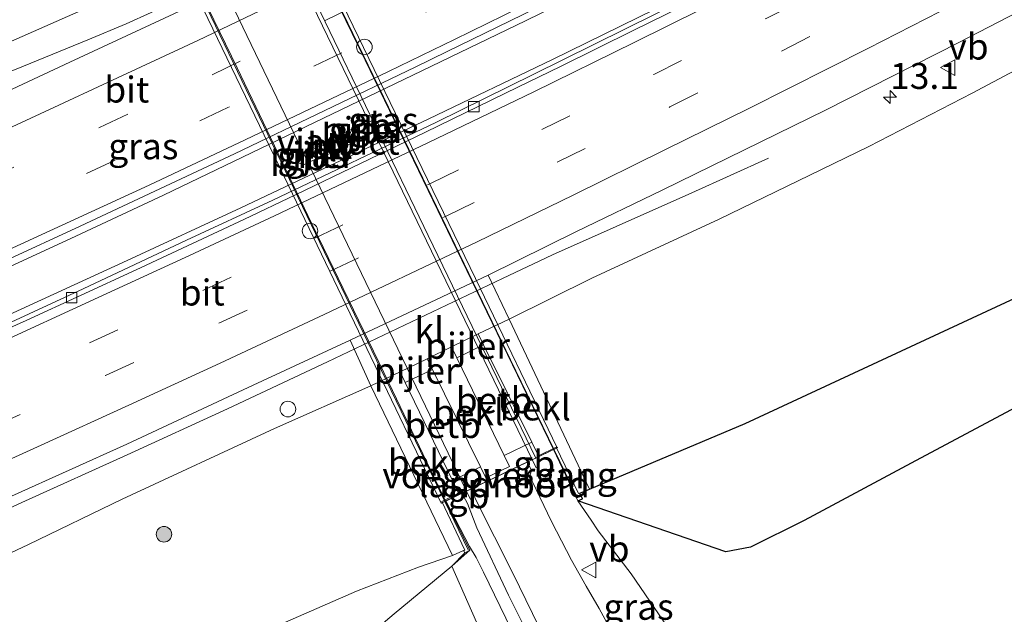
# Model space of a CAD drawing. Units: metres. Extents: x 149998 to 157011, y 458617 to 462500.
# Drawn here: x 150852 to 150947, y 458839 to 458897 of the extents above; entities that cross this region are included whole.
import ezdxf
from ezdxf.enums import TextEntityAlignment as Align

# ---------------------------------------------------------------- set-up
doc = ezdxf.new("R2010")
doc.units = ezdxf.units.M
doc.linetypes.add('IE-TERREINAFSCHEIDING', pattern=[10, 8, -2])
doc.linetypes.add('VW-3-9_STREEP', pattern=[12, 3, -9])
doc.layers.get('0').update_dxf_attribs({"lineweight": 25})
for name, color, linetype, lineweight in [('B-ME-AM-KILOMETR-S-B1', 7, 'Continuous', 18), ('B-ME-BV-GELEIDECONSTRUCTIE-BARRIER-L-B1', 213, 'BV-STEPBARRIER', 18), ('B-ME-BV-GELEIDECONSTRUCTIE-BARRIER-L-B2', 213, 'BV-STEPBARRIER', 18), ('B-ME-BV-GELEIDECONSTRUCTIE-GELEIDERAIL-L-B1', 213, 'BV-GELEIDERAIL', 18), ('B-ME-GR-BOMENSTRUIKEN-GV-B6', 93, 'Continuous', 18), ('B-ME-GR-BOOM-S-B1', 93, 'Continuous', 18), ('B-ME-GR-BOS-GV-B6', 10, 'Continuous', 25), ('B-ME-GW-KRUINLIJN-L-B1', 93, 'Continuous', 18), ('B-ME-GW-TEENLIJN-L-B1', 93, 'Continuous', 18), ('B-ME-IE-GRASLAND-GV-B6', 93, 'Continuous', 18), ('B-ME-IE-GRASLAND-GV-B7', 93, 'Continuous', 18), ('B-ME-IE-INRICHTINGSELEMENT-S-B1', 253, 'Continuous', 18), ('B-ME-IE-INRICHTINGSELEMENT-S-B2', 253, 'Continuous', 18), ('B-ME-IE-MEUBILAIR_WEGMEUBILAIR-LIJNVERLICHT-L-B1', 8, 'VW-LIJNV', 18), ('B-ME-IE-TERREINAFSCHEIDING-RASTERHEKWERK-L-B1', 8, 'IE-TERREINAFSCHEIDING', 18), ('B-ME-KW-LANDHOOFD-GV-B6', 173, 'Continuous', 18), ('B-ME-KW-LEUNING-L-B1', 8, 'Continuous', 18), ('B-ME-KW-LEUNING-L-B2', 8, 'Continuous', 18), ('B-ME-KW-PIJLER-GV-B6', 173, 'Continuous', 18), ('B-ME-KW-VIADUCT-GV-B7', 173, 'Continuous', 18), ('B-ME-KW-VOEGOVERGANG-L-B2', 8, 'Continuous', 18), ('B-ME-OB-BEKLEDING-GV-B6', 253, 'Continuous', 18), ('B-ME-VH-VERH_SOORT-BITUMEN-GV-B6', 8, 'IE-TERREINAFSCHEIDING-NATUURLIJK-HOUTWAL', 18), ('B-ME-VH-VERH_SOORT-BITUMEN-GV-B7', 8, 'IE-TERREINAFSCHEIDING-NATUURLIJK-HOUTWAL', 18), ('B-ME-VH-VERH_SOORT-KLINKERS-GV-B6', 8, 'IE-TERREINAFSCHEIDING-NATUURLIJK-HOUTWAL', 18), ('B-ME-VV-KOLK-S-B1', 8, 'Continuous', 18), ('B-ME-VW-MARKERING-39STREEP-015-L-B1', 255, 'VW-3-9_STREEP', 18), ('B-ME-VW-MARKERING-STREEP-015-L-B1', 7, 'Continuous', 18), ('B-ME-VW-MEUBILAIR_WEGMEUBILAIR-VERKEERSBORD-S-B1', 8, 'Continuous', 18)]:
    doc.layers.add(name, color=color, linetype=linetype, lineweight=lineweight)
doc.styles.add('NLCS-ISO', font='NLCS-ISO.TTF')
doc.linetypes.add('BV-GELEIDERAIL', pattern='A,10,-3,[108,NLCS.SHX,S=1,R=0,X=0,Y=0],-3', length=16)
doc.linetypes.add('BV-STEPBARRIER', pattern='A,1,-1,[16,NLCS.SHX,S=1,R=0,X=-1,Y=0],1', length=3)
doc.linetypes.add('IE-TERREINAFSCHEIDING-NATUURLIJK-HOUTWAL', pattern='A,7,-1.5,[67,NLCS.SHX,S=0.75,R=45,X=0,Y=0],-1.5,7,-1.5,[70,NLCS.SHX,S=0.75,R=0,X=0,Y=0],-1.5', length=20)
doc.linetypes.add('VW-LIJNV', pattern='A,0,-5,[102,NLCS.SHX,S=1,R=0,X=-0.625,Y=0],2.5,-0.5,[69,NLCS.SHX,S=0.5,R=0,X=0,Y=0],-0.5,2.5,[102,NLCS.SHX,S=1,R=180,X=0.625,Y=0],-5', length=16)

# ---------------------------------------------------------------- blocks, each defined once
blk = doc.blocks.new('dtb')
blk.add_circle((0, 0), 0.75)
blk = doc.blocks.new('verkeersbord')
for p, q in [((0, 0.75), (-0.75, -0.625)), ((0.75, -0.625), (0, 0.75)), ((-0.75, -0.625), (0.75, -0.625))]:
    blk.add_line(p, q)
blk = doc.blocks.new('boom')
blk.add_hatch(color=256).paths.add_polyline_path([(-0.75, 0, 1), (0.75, 0, 1)])
blk.add_circle((0, 0), 0.75)
blk = doc.blocks.new('hecto')
for p, q in [((0, 0.625), (-0.625, 0)), ((0, -0.625), (0, 0.625)), ((-0.625, 0), (0.625, 0)), ((0.625, 0), (0, -0.625))]:
    blk.add_line(p, q)
blk = doc.blocks.new('kolk')
blk.add_lwpolyline([(-0.5, -0.5), (0.5, -0.5), (0.5, 0.5), (-0.5, 0.5)], close=True)

msp = doc.modelspace()

# ---------------------------------------------------------------- linework, layer by layer
at = {"layer": 'B-ME-BV-GELEIDECONSTRUCTIE-BARRIER-L-B1'}
for p, q in [((150901.67, 458853.431, 39.389), (150901.2896, 458854.2033, 39.473)), ((150895.355, 458850.378, 39.389), (150894.9495, 458851.1647, 39.4406))]:
    msp.add_line(p, q, dxfattribs=at)
at = {"layer": 'B-ME-BV-GELEIDECONSTRUCTIE-BARRIER-L-B2'}
for points in [[(150901.2896, 458854.2033, 39.473), (150886.034, 458885.773, 39.0305), (150870.2243, 458918.4892, 38.572)], [(150863.9858, 458915.484, 38.5461), (150879.5682, 458883.1155, 38.9963), (150894.9495, 458851.1647, 39.4406)]]:
    msp.add_polyline3d(points, dxfattribs=at)
at = {"layer": 'B-ME-BV-GELEIDECONSTRUCTIE-GELEIDERAIL-L-B1'}
for points in [[(151029.1864, 458957.9611, 34.8421), (151015.7175, 458950.7013, 34.7444), (151001.7698, 458943.1031, 34.6444), (150987.6745, 458935.5004, 34.531), (150972.3475, 458927.3679, 34.3828), (150956.9356, 458919.5008, 34.241), (150944.9715, 458913.5596, 34.1173), (150930.7164, 458906.4045, 33.9745), (150916.4024, 458899.2256, 33.8119), (150903.2508, 458892.7482, 33.6809), (150891.3304, 458887.0092, 33.5369), (150873.2497, 458878.4664, 33.3074), (150862.302, 458873.3891, 33.1472), (150848.9319, 458867.2553, 32.9626), (150835.5968, 458861.3238, 32.7892), (150822.1561, 458855.439, 32.6154), (150808.6985, 458849.5768, 32.4277), (150795.182, 458843.8612, 32.2267), (150781.6543, 458838.2179, 32.0463)], [(150843.5298, 458888.5701, 31.6805), (150852.3166, 458892.0828, 32.3584), (150858.5072, 458894.6187, 32.796), (150862.2138, 458896.1606, 33.0075), (150867.0154, 458898.369, 33.124), (150881.496, 458905.193, 33.302), (150891.122, 458909.922, 33.435), (150899.4483, 458914.0694, 33.4425), (150907.8677, 458918.2217, 33.5692), (150917.3994, 458922.9088, 33.6387), (150923.3245, 458925.9489, 33.6807), (150927.9144, 458928.5326, 33.4996), (150933.6663, 458931.9029, 33.2506), (150941.1366, 458936.2213, 32.9242)], [(150790.1861, 458846.1748, 32.2917), (150800.0261, 458850.4278, 32.442), (150811.045, 458855.0686, 32.6398), (150818.4256, 458858.2769, 32.7462), (150830.6639, 458863.6712, 32.895), (150840.4054, 458867.9962, 33.0332), (150848.862, 458871.8239, 33.1208), (150857.3437, 458875.7223, 33.2406), (150865.7841, 458879.6835, 33.3444), (150874.2746, 458883.7573, 33.4465), (150889.8074, 458891.2148, 33.6568), (150900.6452, 458896.4641, 33.7526), (150911.3799, 458901.7489, 33.8762), (150920.968, 458906.4722, 33.9583), (150929.3179, 458910.6452, 34.0705), (150938.831, 458915.4417, 34.1591), (150948.3173, 458920.3014, 34.269)], [(150822.5057, 458836.0333, 32.1036), (150830.7982, 458840.0999, 32.5737), (150836.8362, 458842.9975, 32.9047), (150842.8155, 458845.8242, 33.1752), (150852.5203, 458850.241, 33.307), (150862.2879, 458854.6831, 33.4365), (150871.9438, 458859.1089, 33.5626), (150881.58, 458863.6145, 33.7164), (150898.4431, 458871.6527, 33.8932), (150903.242, 458873.9392, 33.9474), (150909.3784, 458876.6633, 33.7236), (150916.6593, 458879.8957, 33.5133), (150924.0206, 458883.2391, 33.2766)]]:
    msp.add_polyline3d(points, dxfattribs=at)
at = {"layer": 'B-ME-GR-BOMENSTRUIKEN-GV-B6'}
for points in [[(150922.2197, 458824.8905, 39.2794), (150919.3844, 458829.9528, 39.296), (150914.8353, 458837.326, 39.3374), (150910.804, 458843.2199, 39.1635), (150907.6399, 458847.3555, 39.1304), (150906.9534, 458848.384, 39.0641), (150905.6912, 458850.2532, 38.9603), (150919.9122, 458845.313, 39.0434), (150922.3113, 458845.7666, 39.1982), (150927.4557, 458848.3444, 39.3121), (150938.6567, 458854.3395, 39.3535), (150948.8375, 458859.7719, 39.4777), (150957.9063, 458864.6359, 39.6765), (150969.5351, 458870.7416, 39.6516), (150980.2397, 458876.5072, 39.7013), (150989.8057, 458881.5278, 39.7569), (151001.6519, 458870.9398, 40.2609), (151023.4601, 458866.981, 40.7649), (150922.2197, 458824.8905, 39.2794)], [(150775.6932, 458795.4333, 37.109), (150804.1108, 458806.8686, 37.403), (150831.4081, 458818.3513, 37.7642), (150854.397, 458828.4536, 38.2604), (150884.3839, 458841.5264, 38.7436), (150890.3283, 458843.8547, 38.7499), (150893.62, 458844.972, 38.887), (150894.6834, 458845.4493, 38.8742), (150894.79, 458845.2288, 38.9142), (150893.5357, 458843.9314, 38.9387), (150896.278, 458837.7652, 38.8868)]]:
    msp.add_polyline3d(points, dxfattribs=at)
at = {"layer": 'B-ME-GR-BOS-GV-B6'}
msp.add_polyline3d([(151055.2717, 458886.27, 41.4937), (151023.4601, 458866.981, 40.7649), (151001.6519, 458870.9398, 40.2609), (150989.8057, 458881.5278, 39.7569), (150980.2397, 458876.5072, 39.7013), (150969.5351, 458870.7416, 39.6516), (150957.9063, 458864.6359, 39.6765), (150948.8375, 458859.7719, 39.4777), (150938.6567, 458854.3395, 39.3535), (150927.4557, 458848.3444, 39.3121), (150922.3113, 458845.7666, 39.1982), (150919.9122, 458845.313, 39.0434), (150905.6912, 458850.2532, 38.9603), (150906.1272, 458850.4453, 38.9603), (150905.8686, 458850.9801, 38.887), (150906.801, 458851.36, 38.887), (150921.7736, 458857.6735, 39.1318), (150952.7749, 458872.0835, 39.5328), (150968.6916, 458880.0146, 39.5194), (151000.925, 458895.734, 40.035), (151029.1537, 458908.9489, 40.7316), (151044.446, 458916.023, 41.096), (151047.6582, 458907.1947, 41.2241), (151055.2717, 458886.27, 41.4937)], dxfattribs=at)
at = {"layer": 'B-ME-GW-KRUINLIJN-L-B1'}
for points in [[(151044.446, 458916.023, 41.096), (151029.1537, 458908.9489, 40.7316), (151000.925, 458895.734, 40.035), (150968.6916, 458880.0146, 39.5194), (150952.7749, 458872.0835, 39.5328), (150921.7736, 458857.6735, 39.1318), (150906.801, 458851.36, 38.887), (150905.8686, 458850.9801, 38.887)], [(150894.6834, 458845.4493, 38.8742), (150893.62, 458844.972, 38.887), (150890.3283, 458843.8547, 38.7499), (150884.3839, 458841.5264, 38.7436), (150854.397, 458828.4536, 38.2604), (150831.4081, 458818.3513, 37.7642), (150804.1108, 458806.8686, 37.403), (150775.6932, 458795.4333, 37.109), (150765.2033, 458791.0847, 36.884), (150755.1303, 458787.3272, 36.662), (150743.1585, 458783.3769, 36.2792), (150725.6927, 458778.3733, 35.5286), (150712.0919, 458774.6639, 34.9254)]]:
    msp.add_polyline3d(points, dxfattribs=at)
at = {"layer": 'B-ME-GW-TEENLIJN-L-B1'}
for points in [[(150950.3617, 458943.344, 32.8083), (150945.269, 458940.8281, 33.0066), (150937.6145, 458936.7754, 32.8019), (150926.4369, 458931.102, 32.5806), (150914.3329, 458925.2173, 32.3496), (150901.801, 458918.7226, 32.3426), (150887.9199, 458911.6623, 32.2545), (150879.751, 458907.695, 32.307), (150876.9584, 458906.3267, 32.2768), (150874.3156, 458905.0318, 32.2482), (150872.0489, 458903.9211, 32.2237), (150869.215, 458902.5325, 32.1931), (150866.524, 458901.214, 32.164), (150861.9303, 458899.2534, 31.9517), (150856.551, 458896.8732, 31.7963), (150846.9819, 458892.6807, 31.6686), (150837.8394, 458888.473, 31.458), (150832.3446, 458885.9589, 31.4567), (150828.6773, 458884.4484, 31.4666), (150824.4407, 458882.4454, 31.3769), (150808.5545, 458875.0097, 31.1639), (150796.8704, 458869.6602, 30.993), (150785.7743, 458865.1192, 30.863)], [(150954.8606, 458895.4593, 32.9989), (150943.6188, 458889.5079, 32.923), (150933.6832, 458884.3677, 33.2802), (150926.8748, 458881.0435, 33.0952), (150919.2765, 458877.3712, 33.1286), (150907.0277, 458871.6736, 32.9791), (150899.057, 458867.739, 32.929), (150896.0983, 458866.3063, 32.9268), (150893.5222, 458865.0589, 32.9248), (150891.1859, 458863.9275, 32.9231), (150888.5632, 458862.6575, 32.9211), (150885.766, 458861.303, 32.919), (150876.4849, 458857.2049, 32.8038), (150861.8173, 458850.4025, 32.5302), (150852.8171, 458846.0435, 32.3644), (150840.7468, 458840.3628, 32.2093), (150831.3076, 458836.062, 32.1311), (150822.2957, 458831.9971, 32.0295), (150816.3956, 458829.3891, 31.8245), (150810.2272, 458827.0574, 31.859), (150801.5939, 458823.5946, 31.5952), (150794.7181, 458820.7812, 31.5203), (150786.1084, 458817.062, 31.4187)]]:
    msp.add_polyline3d(points, dxfattribs=at)
at = {"layer": 'B-ME-IE-GRASLAND-GV-B6'}
for points in [[(150921.7736, 458857.6735, 39.1318), (150906.801, 458851.36, 38.887), (150899.057, 458867.739, 32.929), (150907.0277, 458871.6736, 32.9791), (150919.2765, 458877.3712, 33.1286), (150926.8748, 458881.0435, 33.0952), (150933.6832, 458884.3677, 33.2802), (150943.6188, 458889.5079, 32.923), (150954.8606, 458895.4593, 32.9989), (150967.8126, 458902.4632, 33.068), (150981.3283, 458909.5594, 32.7953), (150993.5357, 458916.0132, 32.9156), (151005.8019, 458922.7638, 32.8833), (151017.1402, 458928.772, 33.1331), (151029.5137, 458935.5769, 33.2722), (151035.9831, 458939.282, 33.1796), (151044.446, 458916.023, 41.096), (151029.1537, 458908.9489, 40.7316), (151000.925, 458895.734, 40.035), (150968.6916, 458880.0146, 39.5194), (150952.7749, 458872.0835, 39.5328), (150921.7736, 458857.6735, 39.1318)], [(150962.5224, 458921.8425, 33.5321), (150945.5027, 458913.2129, 33.3471), (150934.4362, 458907.7543, 33.2152), (150922.6575, 458901.8636, 33.0865), (150913.1102, 458897.0976, 32.97), (150901.3729, 458891.2791, 32.8572)], [(150783.1473, 458844.0038, 31.4632), (150797.7404, 458850.105, 31.648), (150813.3651, 458856.8144, 31.9094), (150827.7989, 458863.1253, 32.0844), (150843.2955, 458870.0178, 32.2792), (150857.7893, 458876.6884, 32.4638), (150872.6203, 458883.6565, 32.6722), (150890.0224, 458892.0086, 32.9024), (150893.0882, 458893.523, 32.9269), (150914.9097, 458904.1705, 33.1854), (150924.589, 458909, 33.293), (150937.282, 458915.32, 33.419), (150947.143, 458920.388, 33.525)], [(150774.6885, 458877.3549, 35.9542), (150790.9331, 458884.5246, 36.4197), (150827.287, 458901.006, 37.217), (150854.512, 458914.6668, 37.6722), (150857.4478, 458916.4118, 37.7296), (150859.7284, 458917.7182, 37.8614), (150859.947, 458917.281, 37.7458), (150859.022, 458916.804, 37.7192), (150863.3212, 458907.9637, 34.4975), (150866.524, 458901.214, 32.164), (150861.9303, 458899.2534, 31.9517), (150856.551, 458896.8732, 31.7963), (150846.9819, 458892.6807, 31.6686), (150837.8394, 458888.473, 31.458), (150832.3446, 458885.9589, 31.4567), (150828.6773, 458884.4484, 31.4666), (150824.4407, 458882.4454, 31.3769), (150808.5545, 458875.0097, 31.1639), (150796.8704, 458869.6602, 30.993), (150785.7743, 458865.1192, 30.863)], [(150907.0277, 458871.6736, 32.9791), (150899.057, 458867.739, 32.929), (150897.032, 458871.9746, 33.0941), (150905.5412, 458876.1685, 33.1475), (150913.7923, 458880.1453, 33.2069), (150929.5942, 458887.8928, 33.4919), (150942.3464, 458894.3761, 33.4519), (150961.6766, 458904.3911, 33.4119)], [(150785.7743, 458865.1192, 30.863), (150796.8704, 458869.6602, 30.993), (150808.5545, 458875.0097, 31.1639), (150824.4407, 458882.4454, 31.3769), (150828.6773, 458884.4484, 31.4666), (150832.3446, 458885.9589, 31.4567), (150837.8394, 458888.473, 31.458), (150846.9819, 458892.6807, 31.6686), (150856.551, 458896.8732, 31.7963), (150861.9303, 458899.2534, 31.9517), (150866.524, 458901.214, 32.164), (150868.157, 458897.777, 32.398), (150856.7696, 458892.4712, 32.1502), (150848.1788, 458888.4788, 32.1002), (150838.9104, 458884.2607, 31.9692), (150829.0933, 458879.9126, 31.8296), (150820.6538, 458876.1626, 31.7446), (150807.2863, 458870.2783, 31.5442), (150797.5444, 458866.0683, 31.4123), (150786.4915, 458861.3351, 31.2612)], [(150954.8606, 458895.4593, 32.9989), (150943.6188, 458889.5079, 32.923), (150933.6832, 458884.3677, 33.2802), (150926.8748, 458881.0435, 33.0952), (150919.2765, 458877.3712, 33.1286), (150907.0277, 458871.6736, 32.9791)], [(150901.3729, 458891.2791, 32.8572), (150892.0726, 458886.7058, 32.7058), (150876.3261, 458879.1917, 32.5402), (150868.0162, 458875.3361, 32.4505), (150858.0728, 458870.6417, 32.2883), (150849.3774, 458866.637, 32.1955), (150839.8153, 458862.367, 32.0568), (150828.7429, 458857.476, 31.9276), (150818.0128, 458852.7948, 31.7816), (150807.7945, 458848.3686, 31.6347), (150798.6155, 458844.4545, 31.4924), (150786.3171, 458839.3321, 31.3321)], [(150883.804, 458885.147, 32.7127), (150884.223, 458884.977, 32.7127), (150886.354, 458885.998, 32.7127), (150886.506, 458886.466, 32.7127), (150886.405, 458886.7, 32.7127), (150886.022, 458886.918, 32.7127), (150883.857, 458885.864, 32.7127), (150883.681, 458885.397, 32.7127), (150883.804, 458885.147, 32.7127)], [(150878.851, 458882.749, 32.7127), (150879.27, 458882.579, 32.7127), (150881.401, 458883.599, 32.7127), (150881.553, 458884.068, 32.7127), (150881.452, 458884.301, 32.7127), (150881.07, 458884.519, 32.7127), (150878.905, 458883.465, 32.7127), (150878.728, 458882.998, 32.7127), (150878.851, 458882.749, 32.7127)], [(150782.9741, 458821.3775, 31.5722), (150794.0912, 458825.9859, 31.7234), (150805.2236, 458830.6319, 31.9134), (150816.9722, 458835.6231, 32.0862), (150829.8069, 458841.163, 32.2241), (150840.0505, 458845.6737, 32.3699), (150851.1808, 458850.6863, 32.54), (150862.2684, 458855.7114, 32.6907), (150874.4219, 458861.3834, 32.8608), (150883.7692, 458865.7173, 32.9677), (150885.766, 458861.303, 32.919), (150876.4849, 458857.2049, 32.8038), (150861.8173, 458850.4025, 32.5302), (150852.8171, 458846.0435, 32.3644), (150840.7468, 458840.3628, 32.2093), (150831.3076, 458836.062, 32.1311), (150822.2957, 458831.9971, 32.0295), (150816.3956, 458829.3891, 31.8245), (150810.2272, 458827.0574, 31.859), (150801.5939, 458823.5946, 31.5952), (150794.7181, 458820.7812, 31.5203), (150786.1084, 458817.062, 31.4187)], [(150786.1084, 458817.062, 31.4187), (150794.7181, 458820.7812, 31.5203), (150801.5939, 458823.5946, 31.5952), (150810.2272, 458827.0574, 31.859), (150816.3956, 458829.3891, 31.8245), (150822.2957, 458831.9971, 32.0295), (150831.3076, 458836.062, 32.1311), (150840.7468, 458840.3628, 32.2093), (150852.8171, 458846.0435, 32.3644), (150861.8173, 458850.4025, 32.5302), (150876.4849, 458857.2049, 32.8038), (150885.766, 458861.303, 32.919), (150893.62, 458844.972, 38.887), (150890.3283, 458843.8547, 38.7499), (150884.3839, 458841.5264, 38.7436), (150854.397, 458828.4536, 38.2604), (150831.4081, 458818.3513, 37.7642), (150804.1108, 458806.8686, 37.403), (150775.6932, 458795.4333, 37.109)], [(150922.2197, 458824.8905, 39.2794), (150916.0389, 458825.3586, 39.162), (150913.8569, 458829.1824, 39.126), (150911.7054, 458832.9074, 39.0756), (150909.4741, 458836.6786, 39.022), (150907.724, 458839.8732, 39.0357), (150906.4659, 458842.0146, 39.022), (150905.0767, 458844.5281, 38.9646), (150903.1568, 458848.2405, 38.9322), (150901.2703, 458852.1179, 38.9257), (150901.1136, 458852.545, 38.916), (150901.0858, 458852.7287, 38.903), (150901.227, 458853.1463, 38.8994), (150900.8658, 458853.8892, 38.8674), (150900.8222, 458853.9793, 38.866), (150901.6228, 458854.3629, 38.9364), (150903.3269, 458855.1797, 38.9239), (150905.6912, 458850.2532, 38.9603), (150906.9534, 458848.384, 39.0641), (150907.6399, 458847.3555, 39.1304), (150910.804, 458843.2199, 39.1635), (150914.8353, 458837.326, 39.3374), (150919.3844, 458829.9528, 39.296), (150922.2197, 458824.8905, 39.2794)], [(150910.959, 458819.139, 39.227), (150911.54, 458816.452, 39.227), (150904.592, 458829.989, 39.062), (150899, 458841.161, 39.008), (150895.958, 458847.644, 39.007), (150895.064, 458849.97, 38.914), (150894.5246, 458850.961, 38.9002), (150895.4165, 458851.3885, 38.8661), (150895.853, 458850.326, 38.914), (150899.469, 458843.211, 38.939), (150909.943, 458821.66, 39.212), (150910.959, 458819.139, 39.227)], [(150896.278, 458837.7652, 38.8868), (150893.5357, 458843.9314, 38.9387), (150894.79, 458845.2288, 38.9142), (150895.2923, 458845.4953, 38.8883), (150892.9322, 458850.1978, 38.8353), (150892.9867, 458850.224, 38.826), (150895.2424, 458845.8565, 38.8595), (150895.8936, 458844.7678, 38.8767), (150896.5989, 458843.3646, 38.894), (150899.8118, 458836.7458, 38.9504)]]:
    msp.add_polyline3d(points, dxfattribs=at)
at = {"layer": 'B-ME-IE-GRASLAND-GV-B7'}
msp.add_polyline3d([(150903.3269, 458855.1797, 38.9239), (150901.6228, 458854.3629, 38.9364), (150891.2764, 458875.7961, 38.6159), (150880.93, 458897.2292, 38.2955), (150870.5837, 458918.6624, 37.975), (150872.1776, 458919.4302, 37.9508), (150885.2014, 458892.6626, 38.3914), (150895.4345, 458871.501, 38.6921), (150903.3269, 458855.1797, 38.9239)], dxfattribs=at)
at = {"layer": 'B-ME-IE-MEUBILAIR_WEGMEUBILAIR-LIJNVERLICHT-L-B1'}
for p, q in [((150880.0079, 458884.162, 37.411), (150884.7459, 458886.426, 37.415)), ((150880.5579, 458883.062, 37.456), (150885.2349, 458885.338, 37.454))]:
    msp.add_line(p, q, dxfattribs=at)
at = {"layer": 'B-ME-IE-TERREINAFSCHEIDING-RASTERHEKWERK-L-B1'}
for points in [[(151047.6582, 458907.1947, 41.2241), (151035.7696, 458901.8225, 40.7419), (151025.9958, 458897.7516, 40.5972), (151012.0107, 458891.8411, 40.3095), (151005.8797, 458889.2451, 40.2672), (150998.239, 458886.0062, 40.183), (150989.8057, 458881.5278, 39.7569), (150980.2397, 458876.5072, 39.7013), (150969.5351, 458870.7416, 39.6516), (150957.9063, 458864.6359, 39.6765), (150948.8375, 458859.7719, 39.4777), (150938.6567, 458854.3395, 39.3535), (150927.4557, 458848.3444, 39.3121), (150922.3113, 458845.7666, 39.1982), (150919.9122, 458845.313, 39.0434), (150905.6912, 458850.2532, 38.9603)], [(150895.2923, 458845.4953, 38.8883), (150893.5357, 458843.9314, 38.9387), (150888.0009, 458839.3483, 38.8591), (150880.6326, 458833.2089, 38.7047), (150872.3128, 458826.1297, 38.5106), (150868.7545, 458824.3484, 38.2471), (150867.7883, 458823.8647, 38.0563), (150866.2419, 458823.0905, 38.0563), (150865.6087, 458822.7735, 38.165), (150863.9105, 458821.9234, 38.2207), (150853.392, 458816.8293, 38.1829), (150844.9205, 458812.7215, 38.0695), (150839.2329, 458809.9074, 37.6852), (150829.0629, 458805.0347, 37.6285), (150817.0446, 458799.1719, 37.4636), (150808.2297, 458795.0179, 37.3734), (150794.3917, 458788.2202, 37.3988), (150781.6338, 458784.2644, 37.0266)]]:
    msp.add_polyline3d(points, dxfattribs=at)
at = {"layer": 'B-ME-KW-LANDHOOFD-GV-B6'}
msp.add_polyline3d([(150901.245, 458855.884, 36.7494), (150901.8823, 458854.5846, 37.2494), (150903.5994, 458855.3994, 37.2494), (150905.7571, 458850.9411, 38.887), (150905.8686, 458850.9801, 38.887), (150906.1272, 458850.4453, 38.9603), (150905.6912, 458850.2532, 38.9603), (150903.3269, 458855.1797, 38.9239), (150901.6228, 458854.3629, 38.9364), (150900.8222, 458853.9793, 38.866), (150895.4165, 458851.3885, 38.8661), (150894.5246, 458850.961, 38.9002), (150892.9867, 458850.224, 38.826), (150892.9322, 458850.1978, 38.8353), (150895.2923, 458845.4953, 38.8883), (150894.79, 458845.2288, 38.9142), (150894.6834, 458845.4493, 38.8742), (150894.8054, 458845.5024, 38.8742), (150892.5839, 458850.1701, 37.1944), (150894.1972, 458850.9694, 37.1944), (150893.6191, 458852.1987, 36.7494), (150896.315, 458853.5015, 36.7494), (150896.829, 458852.4566, 37.1255), (150899.0891, 458853.5598, 37.1255), (150898.586, 458854.599, 36.7494), (150901.245, 458855.884, 36.7494)], dxfattribs=at)
at = {"layer": 'B-ME-KW-LEUNING-L-B1'}
for p, q in [((150905.6506, 458850.5238, 39.0777), (150903.3792, 458855.2047, 39.0136)), ((150892.8888, 458850.177, 39.0207), (150895.1326, 458845.5192, 39.0244))]:
    msp.add_line(p, q, dxfattribs=at)
at = {"layer": 'B-ME-KW-LEUNING-L-B2'}
for points in [[(150903.3792, 458855.2047, 39.0136), (150899.1929, 458863.8317, 38.8956), (150889.4273, 458884.1161, 38.6186), (150878.6411, 458906.4272, 38.2736), (150872.3322, 458919.5047, 38.0696)], [(150861.8679, 458914.4638, 38.0322), (150867.033, 458903.8142, 38.2378), (150877.0981, 458882.9243, 38.6107), (150885.8625, 458864.7219, 38.8712), (150892.8888, 458850.177, 39.0207)]]:
    msp.add_polyline3d(points, dxfattribs=at)
at = {"layer": 'B-ME-KW-PIJLER-GV-B6'}
for points in [[(150886.354, 458885.998, 32.7127), (150884.223, 458884.977, 32.7127), (150883.804, 458885.147, 32.7127), (150883.681, 458885.397, 32.7127), (150883.857, 458885.864, 32.7127), (150886.022, 458886.918, 32.7127), (150886.405, 458886.7, 32.7127), (150886.506, 458886.466, 32.7127), (150886.354, 458885.998, 32.7127)], [(150881.401, 458883.599, 32.7127), (150879.27, 458882.579, 32.7127), (150878.851, 458882.749, 32.7127), (150878.728, 458882.998, 32.7127), (150878.905, 458883.465, 32.7127), (150881.07, 458884.519, 32.7127), (150881.452, 458884.301, 32.7127), (150881.553, 458884.068, 32.7127), (150881.401, 458883.599, 32.7127)], [(150896.6075, 458865.2751, 33.305), (150894.0233, 458864.0238, 33.3033), (150893.5222, 458865.0589, 32.9248), (150896.0983, 458866.3063, 32.9268), (150896.6075, 458865.2751, 33.305)], [(150891.6936, 458862.8956, 33.3018), (150889.0637, 458861.6221, 33.3001), (150888.5632, 458862.6575, 32.9211), (150891.1859, 458863.9275, 32.9231), (150891.6936, 458862.8956, 33.3018)]]:
    msp.add_polyline3d(points, dxfattribs=at)
at = {"layer": 'B-ME-KW-VIADUCT-GV-B7'}
msp.add_polyline3d([(150903.6966, 458855.3569, 38.8909), (150892.5353, 458850.0076, 38.9077), (150878.2285, 458879.8116, 38.4304), (150867.8059, 458901.3575, 38.2316), (150861.5267, 458914.2994, 37.9737), (150872.6067, 458919.6369, 38.0578), (150885.5711, 458892.8399, 38.3584), (150895.8154, 458871.6551, 38.6593), (150903.6966, 458855.3569, 38.8909)], dxfattribs=at)
at = {"layer": 'B-ME-KW-VOEGOVERGANG-L-B2'}
msp.add_line((150892.5469, 458850.0131, 38.832), (150903.7445, 458855.3799, 38.9275), dxfattribs=at)
at = {"layer": 'B-ME-OB-BEKLEDING-GV-B6'}
for points in [[(150899.057, 458867.739, 32.929), (150906.801, 458851.36, 38.887), (150905.8686, 458850.9801, 38.887), (150905.7571, 458850.9411, 38.887), (150903.5994, 458855.3994, 37.2494), (150901.8823, 458854.5846, 37.2494), (150901.245, 458855.884, 36.7494), (150896.6075, 458865.2751, 33.305), (150896.0983, 458866.3063, 32.9268), (150899.057, 458867.739, 32.929)], [(150899.0891, 458853.5598, 37.1255), (150896.829, 458852.4566, 37.1255), (150896.315, 458853.5015, 36.7494), (150891.6936, 458862.8956, 33.3018), (150891.1859, 458863.9275, 32.9231), (150893.5222, 458865.0589, 32.9248), (150894.0233, 458864.0238, 33.3033), (150898.586, 458854.599, 36.7494), (150899.0891, 458853.5598, 37.1255)], [(150901.245, 458855.884, 36.7494), (150898.586, 458854.599, 36.7494), (150894.0233, 458864.0238, 33.3033), (150896.6075, 458865.2751, 33.305), (150901.245, 458855.884, 36.7494)], [(150896.315, 458853.5015, 36.7494), (150893.6191, 458852.1987, 36.7494), (150889.0637, 458861.6221, 33.3001), (150891.6936, 458862.8956, 33.3018), (150896.315, 458853.5015, 36.7494)], [(150894.6834, 458845.4493, 38.8742), (150893.62, 458844.972, 38.887), (150885.766, 458861.303, 32.919), (150888.5632, 458862.6575, 32.9211), (150889.0637, 458861.6221, 33.3001), (150893.6191, 458852.1987, 36.7494), (150894.1972, 458850.9694, 37.1944), (150892.5839, 458850.1701, 37.1944), (150894.8054, 458845.5024, 38.8742), (150894.6834, 458845.4493, 38.8742)]]:
    msp.add_polyline3d(points, dxfattribs=at)
at = {"layer": 'B-ME-VH-VERH_SOORT-BITUMEN-GV-B6'}
for points in [[(150786.4915, 458861.3351, 31.2612), (150797.5444, 458866.0683, 31.4123), (150807.2863, 458870.2783, 31.5442), (150820.6538, 458876.1626, 31.7446), (150829.0933, 458879.9126, 31.8296), (150838.9104, 458884.2607, 31.9692), (150848.1788, 458888.4788, 32.1002), (150856.7696, 458892.4712, 32.1502), (150868.157, 458897.777, 32.398), (150881.496, 458904.143, 32.549), (150886.3262, 458906.5163, 32.5584), (150893.05, 458909.7875, 32.6313), (150906.1194, 458916.1969, 32.8088), (150917.4726, 458921.845, 32.9236), (150928.6212, 458927.4709, 33.0176), (150937.4625, 458931.9998, 33.1116), (150944.9103, 458935.8211, 33.1899), (150953.9769, 458940.492, 33.2629)], [(150788.9364, 458839.8946, 31.4447), (150800.0291, 458844.539, 31.6002), (150811.1625, 458849.2978, 31.7428), (150821.5531, 458853.7985, 31.822), (150831.262, 458858.0565, 31.9984), (150842.0216, 458862.8932, 32.092), (150852.5797, 458867.6107, 32.2684), (150863.1657, 458872.4799, 32.3944), (150873.5146, 458877.3432, 32.5204), (150878.4913, 458879.7214, 32.5848), (150891.0315, 458885.7289, 32.7456), (150899.9165, 458890.0648, 32.8607), (150903.9979, 458892.0499, 32.9438), (150911.0532, 458895.5654, 33.027), (150918.6178, 458899.2897, 33.0988), (150925.5104, 458902.7711, 33.1593), (150932.9175, 458906.4931, 33.2122), (150939.7585, 458909.9169, 33.3067), (150945.6348, 458912.9174, 33.4012), (150945.5027, 458913.2129, 33.3471), (150962.5224, 458921.8425, 33.5321)], [(150947.143, 458920.388, 33.525), (150937.282, 458915.32, 33.419), (150924.589, 458909, 33.293), (150914.9097, 458904.1705, 33.1854), (150893.0882, 458893.523, 32.9269), (150890.0224, 458892.0086, 32.9024), (150872.6203, 458883.6565, 32.6722), (150857.7893, 458876.6884, 32.4638), (150843.2955, 458870.0178, 32.2792), (150827.7989, 458863.1253, 32.0844), (150813.3651, 458856.8144, 31.9094), (150797.7404, 458850.105, 31.648), (150783.1473, 458844.0038, 31.4632)], [(150849.3774, 458866.637, 32.1955), (150858.0728, 458870.6417, 32.2883), (150868.0162, 458875.3361, 32.4505), (150876.3261, 458879.1917, 32.5402), (150892.0726, 458886.7058, 32.7058), (150901.3729, 458891.2791, 32.8572), (150913.1102, 458897.0976, 32.97), (150922.6575, 458901.8636, 33.0865), (150934.4362, 458907.7543, 33.2152), (150945.5027, 458913.2129, 33.3471), (150945.6348, 458912.9174, 33.4012), (150939.7585, 458909.9169, 33.3067), (150932.9175, 458906.4931, 33.2122), (150925.5104, 458902.7711, 33.1593), (150918.6178, 458899.2897, 33.0988), (150911.0532, 458895.5654, 33.027), (150903.9979, 458892.0499, 32.9438), (150899.9165, 458890.0648, 32.8607), (150891.0315, 458885.7289, 32.7456), (150878.4913, 458879.7214, 32.5848), (150873.5146, 458877.3432, 32.5204), (150863.1657, 458872.4799, 32.3944), (150852.5797, 458867.6107, 32.2684), (150842.0216, 458862.8932, 32.092)], [(150961.6766, 458904.3911, 33.4119), (150942.3464, 458894.3761, 33.4519), (150929.5942, 458887.8928, 33.4919), (150913.7923, 458880.1453, 33.2069), (150905.5412, 458876.1685, 33.1475), (150897.032, 458871.9746, 33.0941), (150883.7692, 458865.7173, 32.9677), (150874.4219, 458861.3834, 32.8608), (150862.2684, 458855.7114, 32.6907), (150851.1808, 458850.6863, 32.54), (150840.0505, 458845.6737, 32.3699), (150829.8069, 458841.163, 32.2241), (150816.9722, 458835.6231, 32.0862), (150805.2236, 458830.6319, 31.9134), (150794.0912, 458825.9859, 31.7234), (150782.9741, 458821.3775, 31.5722)], [(150909.943, 458821.66, 39.212), (150899.469, 458843.211, 38.939), (150895.853, 458850.326, 38.914), (150895.4165, 458851.3885, 38.8661), (150900.8222, 458853.9793, 38.866), (150900.8658, 458853.8892, 38.8674), (150901.227, 458853.1463, 38.8994), (150901.0858, 458852.7287, 38.903), (150901.1136, 458852.545, 38.916), (150901.2703, 458852.1179, 38.9257), (150903.1568, 458848.2405, 38.9322), (150905.0767, 458844.5281, 38.9646), (150906.4659, 458842.0146, 39.022), (150907.724, 458839.8732, 39.0357), (150909.4741, 458836.6786, 39.022), (150911.7054, 458832.9074, 39.0756), (150913.8569, 458829.1824, 39.126), (150916.0389, 458825.3586, 39.162), (150909.943, 458821.66, 39.212)]]:
    msp.add_polyline3d(points, dxfattribs=at)
at = {"layer": 'B-ME-VH-VERH_SOORT-BITUMEN-GV-B7'}
msp.add_polyline3d([(150892.9867, 458850.224, 38.826), (150892.9322, 458850.1978, 38.8353), (150887.4902, 458861.5877, 38.6964), (150879.7012, 458877.7229, 38.4561), (150872.8764, 458891.9291, 38.2482), (150866.1886, 458905.7787, 38.0646), (150861.9469, 458914.5018, 37.9335), (150863.4961, 458915.2481, 37.9361), (150864.4068, 458915.6868, 37.9495), (150869.7967, 458918.2832, 37.9385), (150870.5837, 458918.6624, 37.975), (150880.93, 458897.2292, 38.2955), (150891.2764, 458875.7961, 38.6159), (150901.6228, 458854.3629, 38.9364), (150900.8222, 458853.9793, 38.866), (150895.4165, 458851.3885, 38.8661), (150894.5246, 458850.961, 38.9002), (150892.9867, 458850.224, 38.826)], dxfattribs=at)
at = {"layer": 'B-ME-VH-VERH_SOORT-KLINKERS-GV-B6'}
for points in [[(150888.5632, 458862.6575, 32.9211), (150885.766, 458861.303, 32.919), (150883.7692, 458865.7173, 32.9677), (150897.032, 458871.9746, 33.0941), (150899.057, 458867.739, 32.929), (150896.0983, 458866.3063, 32.9268), (150893.5222, 458865.0589, 32.9248), (150891.1859, 458863.9275, 32.9231), (150888.5632, 458862.6575, 32.9211)], [(150911.912, 458813.634, 39.23), (150911.854, 458810.788, 39.248), (150908.231, 458819.328, 39.191), (150905.4751, 458824.9093, 39.0881), (150903.1662, 458829.6935, 39.0177), (150899.8118, 458836.7458, 38.9504), (150896.5989, 458843.3646, 38.894), (150895.8936, 458844.7678, 38.8767), (150895.2424, 458845.8565, 38.8595), (150892.9867, 458850.224, 38.826), (150894.5246, 458850.961, 38.9002), (150895.064, 458849.97, 38.914), (150895.958, 458847.644, 39.007), (150899, 458841.161, 39.008), (150904.592, 458829.989, 39.062), (150911.54, 458816.452, 39.227), (150911.912, 458813.634, 39.23)]]:
    msp.add_polyline3d(points, dxfattribs=at)
at = {"layer": 'B-ME-VW-MARKERING-39STREEP-015-L-B1'}
for points in [[(150781.4882, 458851.817, 31.3633), (150792.7413, 458856.5171, 31.5137), (150803.926, 458861.2776, 31.681), (150816.2029, 458866.5867, 31.8552), (150826.8978, 458871.3123, 31.993), (150837.766, 458876.1653, 32.1052), (150848.6702, 458881.1237, 32.237), (150859.6434, 458886.2023, 32.4008), (150870.4741, 458891.2599, 32.5539), (150891.9917, 458901.6257, 32.7877), (150902.8624, 458906.9819, 32.9059), (150913.6346, 458912.2587, 33.0279), (150924.3844, 458917.6162, 33.1489), (150935.1406, 458923.0545, 33.2784), (150945.8567, 458928.521, 33.3406), (150956.5303, 458934.0502, 33.4586), (150967.2061, 458939.612, 33.5694), (150977.8515, 458945.2081, 33.6843), (150988.4456, 458950.8505, 33.75), (150999.0563, 458956.5192, 33.8448), (151009.6564, 458962.221, 33.9663), (151017.6853, 458966.5089, 33.9973), (151024.7108, 458970.2604, 34.0789)], [(151025.9144, 458966.953, 34.1619), (151019.3457, 458963.424, 34.1001), (151011.3778, 458959.164, 34.047), (151000.7906, 458953.4865, 33.9358), (150990.1835, 458947.8027, 33.8431), (150979.5677, 458942.1553, 33.7573), (150968.9169, 458936.5597, 33.6612), (150958.2464, 458930.9967, 33.5494), (150947.5365, 458925.497, 33.4384), (150936.8508, 458920.0157, 33.3436), (150926.082, 458914.567, 33.2267), (150915.3809, 458909.2223, 33.098), (150904.5468, 458903.904, 32.9956), (150893.7658, 458898.5955, 32.9074), (150872.0011, 458888.1093, 32.6528), (150861.0949, 458883.0133, 32.4905), (150850.1092, 458877.9452, 32.3364), (150839.153, 458872.9473, 32.1812), (150828.2599, 458868.1032, 32.0721), (150817.5436, 458863.4021, 31.9266), (150805.2021, 458858.0265, 31.7504), (150793.6935, 458853.1022, 31.6137), (150782.7693, 458848.5371, 31.4616)], [(150780.2058, 458831.4785, 31.423), (150791.7609, 458836.2352, 31.5987), (150802.9694, 458840.9173, 31.7539), (150814.3206, 458845.772, 31.9396), (150826.193, 458850.944, 32.076), (150836.7656, 458855.5762, 32.192), (150847.7632, 458860.4877, 32.3329), (150858.6834, 458865.4404, 32.45), (150869.5889, 458870.4928, 32.6177), (150880.3652, 458875.5201, 32.7912), (150891.4848, 458880.8096, 32.9486), (150902.2008, 458885.9961, 33.0212), (150912.9795, 458891.2888, 33.1032), (150923.7923, 458896.6763, 33.2001), (150934.43, 458902.0646, 33.3208), (150945.0945, 458907.5309, 33.3882), (150955.7497, 458913.0239, 33.473), (150966.3462, 458918.529, 33.5188), (150976.9552, 458924.1141, 33.6), (150987.5754, 458929.7061, 33.6864), (150998.192, 458935.3219, 33.7687), (151008.7799, 458940.9968, 33.8336), (151019.345, 458946.6894, 33.935), (151030.9914, 458953.0012, 34.0042)], [(150781.7023, 458828.3112, 31.5266), (150792.9202, 458832.92, 31.6906), (150804.4699, 458837.7626, 31.8334), (150815.7185, 458842.5707, 32.0006), (150827.813, 458847.8331, 32.1623), (150838.51, 458852.5349, 32.2996), (150849.2778, 458857.307, 32.4059), (150860.2116, 458862.3073, 32.5598), (150871.1267, 458867.342, 32.7483), (150881.8533, 458872.3502, 32.8619), (150892.9999, 458877.6599, 33.0298), (150903.6875, 458882.8547, 33.0943), (150914.5416, 458888.1671, 33.2045), (150925.3411, 458893.5843, 33.2902), (150936.0316, 458898.9988, 33.354), (150946.6549, 458904.4577, 33.445), (150957.3928, 458909.9849, 33.4622), (150967.9849, 458915.522, 33.5018), (150978.58, 458921.0366, 33.5706), (150989.2354, 458926.6731, 33.5936), (150999.8686, 458932.3105, 33.6763), (151010.4159, 458937.9755, 33.7709), (151020.9422, 458943.6249, 33.857), (151032.1796, 458949.7357, 33.9244)]]:
    msp.add_polyline3d(points, dxfattribs=at)
at = {"layer": 'B-ME-VW-MARKERING-STREEP-015-L-B1'}
for points in [[(150783.621, 458856.6088, 31.2934), (150792.9586, 458860.5363, 31.433), (150801.3337, 458864.0754, 31.5553), (150808.7741, 458867.3061, 31.685), (150817.3724, 458871.0656, 31.7864), (150826.6493, 458875.1538, 31.9206), (150836.1408, 458879.3763, 32.006), (150846.7194, 458884.1731, 32.1564), (150855.7193, 458888.3433, 32.2674), (150860.0043, 458890.3256, 32.3296), (150869.0952, 458894.5784, 32.435), (150884.2387, 458901.8533, 32.645), (150891.0776, 458905.1966, 32.6834), (150898.4114, 458908.7746, 32.7494), (150906.6538, 458912.8456, 32.82), (150912.9871, 458915.9511, 32.9463), (150919.6362, 458919.2958, 33.0183), (150925.8765, 458922.4186, 33.1116), (150932.4338, 458925.7535, 33.148), (150938.0175, 458928.5712, 33.1795), (150944.0882, 458931.6935, 33.2082), (150949.4192, 458934.4328, 33.2943)], [(150785.1632, 458845.6828, 31.5106), (150794.1604, 458849.4406, 31.6353), (150801.1911, 458852.4338, 31.744), (150809.5295, 458856.0016, 31.8481), (150816.5847, 458859.0352, 31.9852), (150824.4156, 458862.5238, 32.0848), (150833.249, 458866.4502, 32.1836), (150841.0855, 458869.9381, 32.2705), (150848.4794, 458873.3018, 32.3703), (150857.2214, 458877.315, 32.4668), (150864.4057, 458880.6349, 32.5845), (150873.6612, 458884.9939, 32.6878), (150887.4443, 458891.5755, 32.914), (150893.7947, 458894.6579, 32.9751), (150903.2357, 458899.3118, 33.0227), (150914.9061, 458905.0516, 33.1483), (150923.7082, 458909.4173, 33.2473), (150933.32, 458914.2486, 33.357), (150943.6865, 458919.5161, 33.4572), (150952.7396, 458924.1518, 33.5139)], [(150954.5731, 458916.4823, 33.4649), (150945.3659, 458911.7057, 33.3915), (150933.5173, 458905.6768, 33.2427), (150920.8771, 458899.2684, 33.1713), (150911.1003, 458894.3847, 33.055), (150901.4383, 458889.635, 32.955), (150891.2425, 458884.7115, 32.8409), (150876.496, 458877.6873, 32.6238), (150868.307, 458873.8744, 32.5282), (150859.5216, 458869.8223, 32.3998), (150849.2951, 458865.1331, 32.2844), (150842.6803, 458862.1356, 32.1892), (150832.6493, 458857.6638, 32.0796), (150824.1825, 458853.9819, 31.9496), (150814.7943, 458849.9078, 31.84), (150804.6972, 458845.5876, 31.6227), (150794.5815, 458841.3204, 31.4993), (150786.0657, 458837.781, 31.4014)], [(150952.9579, 458903.7361, 33.438), (150933.6699, 458893.8304, 33.402), (150922.193, 458888.0545, 33.3302), (150914.0468, 458884.024, 33.2641), (150905.2218, 458879.6669, 33.1713), (150895.986, 458875.1918, 33.0676), (150881.2765, 458868.1973, 32.9172), (150871.2584, 458863.5112, 32.7846), (150862.4739, 458859.4569, 32.6379), (150854.0293, 458855.6027, 32.5332), (150845.8782, 458851.9236, 32.4405), (150837.6081, 458848.2332, 32.338), (150829.9413, 458844.8723, 32.2457), (150822.8523, 458841.7815, 32.1338), (150816.414, 458839.0324, 32.037), (150808.7205, 458835.7506, 31.93), (150801.4681, 458832.677, 31.8337), (150793.383, 458829.3232, 31.7003), (150784.7843, 458825.7594, 31.5781)]]:
    msp.add_polyline3d(points, dxfattribs=at)

# ---------------------------------------------------------------- block references
at = {"layer": 'B-ME-AM-KILOMETR-S-B1', "rotation": 90}
msp.add_blockref('hecto', (150935.735, 458889.122, 33.284), dxfattribs=at)
at = {"layer": 'B-ME-GR-BOOM-S-B1', "rotation": 90}
msp.add_blockref('boom', (150865.8423, 458847.0202, 34.3049), dxfattribs=at)
at = {"layer": 'B-ME-IE-INRICHTINGSELEMENT-S-B1', "rotation": 90}
msp.add_blockref('dtb', (150877.7743, 458859.0709, 32.8703), dxfattribs=at)
at = {"layer": 'B-ME-IE-INRICHTINGSELEMENT-S-B2', "rotation": 90}
for p in [(150885.1361, 458893.939, 38.3165), (150879.8989, 458876.226, 38.7215)]:
    msp.add_blockref('dtb', p, dxfattribs=at)
at = {"layer": 'B-ME-VV-KOLK-S-B1', "rotation": 90}
for p in [(150895.668, 458888.202, 32.839), (150856.951, 458869.799, 32.309)]:
    msp.add_blockref('kolk', p, dxfattribs=at)
at = {"layer": 'B-ME-VW-MEUBILAIR_WEGMEUBILAIR-VERKEERSBORD-S-B1', "rotation": 90}
for p in [(150941.3334, 458891.9533, 33.242), (150906.7714, 458843.5872, 39.1864)]:
    msp.add_blockref('verkeersbord', p, dxfattribs=at)

# ---------------------------------------------------------------- texts
at = {"layer": 'B-ME-AM-KILOMETR-S-B1', "ltscale": 0.2, "style": 'NLCS-ISO'}
msp.add_text('13.1', height=2.5, dxfattribs=at).set_placement((150935.735, 458889.122, 33.284), align=Align.BOTTOM_LEFT)
at = {"layer": 'B-ME-BV-GELEIDECONSTRUCTIE-BARRIER-L-B1', "ltscale": 0.2, "style": 'NLCS-ISO'}
for p in [(150901.4798, 458853.81715), (150895.15225, 458850.77135)]:
    msp.add_text('gb', height=2.5, dxfattribs=at).set_placement(p, align=Align.MIDDLE_CENTER)
at = {"layer": 'B-ME-BV-GELEIDECONSTRUCTIE-BARRIER-L-B2', "ltscale": 0.2, "style": 'NLCS-ISO'}
for p in [(150885.75696, 458886.34626), (150879.46765, 458883.32435)]:
    msp.add_text('gb', height=2.5, dxfattribs=at).set_placement(p, align=Align.MIDDLE_CENTER)
at = {"layer": 'B-ME-IE-GRASLAND-GV-B6', "ltscale": 0.2, "style": 'NLCS-ISO'}
for p in [(150885.0935, 458885.9475), (150863.8565, 458884.3782), (150880.1405, 458883.549), (150911.52095, 458840.0351)]:
    msp.add_text('gras', height=2.5, dxfattribs=at).set_placement(p, align=Align.MIDDLE_CENTER)
at = {"layer": 'B-ME-IE-GRASLAND-GV-B7', "ltscale": 0.2, "style": 'NLCS-ISO'}
msp.add_text('gras', height=2.5, dxfattribs=at).set_placement((150886.9553, 458886.89655), align=Align.MIDDLE_CENTER)
at = {"layer": 'B-ME-IE-MEUBILAIR_WEGMEUBILAIR-LIJNVERLICHT-L-B1', "ltscale": 0.2, "style": 'NLCS-ISO'}
for p in [(150882.3769, 458885.294), (150882.8964, 458884.2)]:
    msp.add_text('lv', height=2.5, dxfattribs=at).set_placement(p, align=Align.MIDDLE_CENTER)
at = {"layer": 'B-ME-KW-LANDHOOFD-GV-B6', "ltscale": 0.2, "style": 'NLCS-ISO'}
msp.add_text('landhoofd', height=2.5, dxfattribs=at).set_placement((150898.57998, 458851.84068), align=Align.MIDDLE_CENTER)
at = {"layer": 'B-ME-KW-PIJLER-GV-B6', "ltscale": 0.2, "style": 'NLCS-ISO'}
for p in [(150885.1022, 458885.93578), (150880.14956, 458883.53703), (150895.06312, 458865.16545), (150890.12685, 458862.77517)]:
    msp.add_text('pijler', height=2.5, dxfattribs=at).set_placement(p, align=Align.MIDDLE_CENTER)
at = {"layer": 'B-ME-KW-VIADUCT-GV-B7', "ltscale": 0.2, "style": 'NLCS-ISO'}
msp.add_text('viaduct', height=2.5, dxfattribs=at).set_placement((150882.61288, 458884.81705), align=Align.MIDDLE_CENTER)
at = {"layer": 'B-ME-KW-VOEGOVERGANG-L-B2', "ltscale": 0.2, "style": 'NLCS-ISO'}
msp.add_text('voegovergang', height=2.5, dxfattribs=at).set_placement((150898.1457, 458852.6965), align=Align.MIDDLE_CENTER)
at = {"layer": 'B-ME-OB-BEKLEDING-GV-B6', "ltscale": 0.2, "style": 'NLCS-ISO'}
for s, p in [('betb', (150897.62262, 458859.93113)), ('bekl', (150895.14887, 458858.7657)), ('bekl', (150901.58689, 458859.23335)), ('betb', (150892.67914, 458857.54189)), ('bekl', (150890.80718, 458853.91278))]:
    msp.add_text(s, height=2.5, dxfattribs=at).set_placement(p, align=Align.MIDDLE_CENTER)
at = {"layer": 'B-ME-VH-VERH_SOORT-BITUMEN-GV-B6', "ltscale": 0.2, "style": 'NLCS-ISO'}
for p in [(150862.26151, 458889.84231), (150869.52565, 458870.29775)]:
    msp.add_text('bit', height=2.5, dxfattribs=at).set_placement(p, align=Align.MIDDLE_CENTER)
at = {"layer": 'B-ME-VH-VERH_SOORT-BITUMEN-GV-B7', "ltscale": 0.2, "style": 'NLCS-ISO'}
msp.add_text('bit', height=2.5, dxfattribs=at).set_placement((150881.78951, 458884.42761), align=Align.MIDDLE_CENTER)
at = {"layer": 'B-ME-VH-VERH_SOORT-KLINKERS-GV-B6', "ltscale": 0.2, "style": 'NLCS-ISO'}
msp.add_text('kl', height=2.5, dxfattribs=at).set_placement((150891.38312, 458866.66556), align=Align.MIDDLE_CENTER)
at = {"layer": 'B-ME-VW-MEUBILAIR_WEGMEUBILAIR-VERKEERSBORD-S-B1', "ltscale": 0.2, "style": 'NLCS-ISO'}
for p in [(150941.3334, 458891.9533, 33.242), (150906.7714, 458843.5872, 39.1864)]:
    msp.add_text('vb', height=2.5, dxfattribs=at).set_placement(p, align=Align.BOTTOM_LEFT)

doc.saveas('drawing.dxf')
